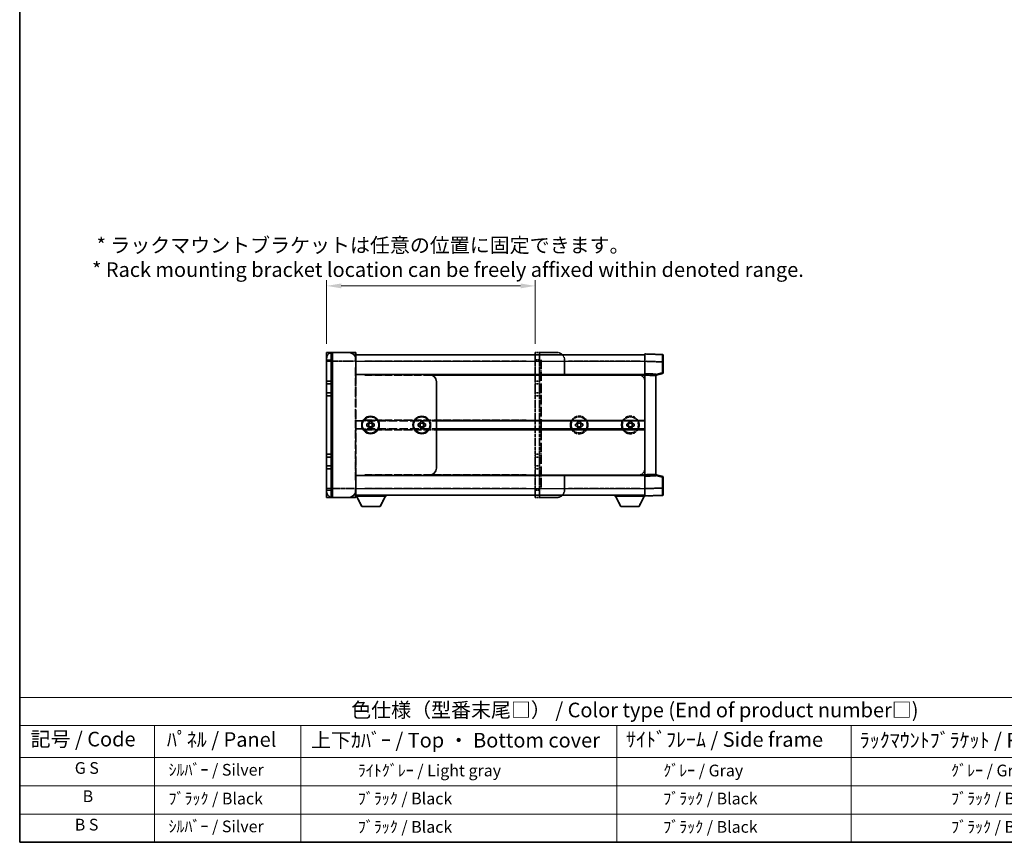
# Model space of a CAD drawing. Units: millimetres. Extents: x 16 to 13380, y 8 to 1694.
# Drawn here: x 16 to 941, y 8 to 781 of the extents above; entities that cross this region are included whole.
import ezdxf

# ---------------------------------------------------------------- set-up
doc = ezdxf.new("R2010")
doc.units = ezdxf.units.MM
doc.linetypes.add('LONG_DASH_DOTTED', pattern=[0.61, 0.48, -0.06, 0.01, -0.06])
for name, color, linetype, lineweight in [('Border (ISO)', 7, 'Continuous', 35), ('Dimension (ISO)', 7, 'Continuous', 18), ('Overlay (ISO)', 7, 'LONG_DASH_DOTTED', 35), ('Symbol (ISO)', 7, 'Continuous', 18), ('Visible (ISO)', 7, 'Continuous', 35), ('Visible Narrow (ISO)', 7, 'Continuous', 25)]:
    doc.layers.add(name, color=color, linetype=linetype, lineweight=lineweight)
doc.styles.add('Note Text (TK)', font='MS PGothic.ttf')
doc.styles.add('Note Text (TK2)', font='MS PGothic.ttf')
doc.dimstyles.new('Default - Method 1b (TK)', dxfattribs={"dimscale": 5.5, "dimtxt": 2.5, "dimasz": 2.5, "dimexe": 1, "dimexo": 1.5, "dimgap": 1, "dimtad": 1, "dimtoh": 1, "dimrnd": 1e-08, "dimdsep": 46, "dimtxsty": 'Note Text (TK)', "dimcen": 0.09, "dimdle": 5, "dimclrd": 100, "dimclre": 100, "dimclrt": 7, "dimadec": 1, "dimazin": 1, "dimtfac": 1, "dimtmove": 0, "dimatfit": 3, "dimfxl": 1, "dimtolj": 1, "dimlwd": -1, "dimlwe": -1, "dimarcsym": 0})

# ---------------------------------------------------------------- blocks, each defined once
blk = doc.blocks.new('図面枠 tk図枠')
at = {"layer": 'Border (ISO)'}
for p, q in [((14.5, 289), (14.5, 8)), ((14.5, 8), (405.5, 8))]:
    blk.add_line(p, q, dxfattribs=at)
blk = doc.blocks.new('テーブル1')
at = {"layer": 'Symbol (ISO)'}
for p, q in [((14.5, 32.76), (224.5, 32.76)), ((14.5, 32.76), (14.5, 27.94)), ((14.5, 27.94), (224.5, 27.94)), ((14.5, 27.94), (14.5, 22.5)), ((37.5, 27.94), (37.5, 22.5)), ((62.5, 27.94), (62.5, 22.5)), ((116.5, 27.94), (116.5, 22.5)), ((156.5, 27.94), (156.5, 22.5)), ((14.5, 22.5), (224.5, 22.5)), ((14.5, 22.5), (14.5, 8)), ((37.5, 22.5), (37.5, 8)), ((62.5, 22.5), (62.5, 8)), ((116.5, 22.5), (116.5, 8)), ((156.5, 22.5), (156.5, 8)), ((14.5, 17.67), (224.5, 17.67)), ((14.5, 12.83), (224.5, 12.83)), ((14.5, 8), (224.5, 8))]:
    blk.add_line(p, q, dxfattribs=at)
at = {"layer": 'Symbol (ISO)', "color": 7, "attachment_point": 7}
for s, insert, char_height, style in [('色仕様（型番末尾□） / Color type (End of product number□)', (71.12, 28.57), 2.5, 'Note Text (TK)'), ('記号 / Code', (16.36, 23.6), 2.5, 'Note Text (TK)'), ('ﾊﾟﾈﾙ / Panel', (39.64, 23.53), 2.5, 'Note Text (TK)'), ('上下ｶﾊﾞｰ / Top ・ Bottom cover', (64.27, 23.41), 2.5, 'Note Text (TK)'), ('ｻｲﾄﾞﾌﾚｰﾑ / Side frame', (118.07, 23.53), 2.5, 'Note Text (TK)'), ('ﾗｯｸﾏｳﾝﾄﾌﾞﾗｹｯﾄ / Rack mounting bracket', (157.99, 23.41), 2.5, 'Note Text (TK)'), ('G S', (23.9, 19.07), 2, 'Note Text (TK2)'), ('  ｼﾙﾊﾞｰ / Silver', (38.7, 18.76), 2, 'Note Text (TK2)'), ('              ﾗｲﾄｸﾞﾚｰ / Light gray', (63.7, 18.64), 2, 'Note Text (TK2)'), ('           ｸﾞﾚｰ / Gray', (117.7, 18.64), 2, 'Note Text (TK2)'), ('                          ｸﾞﾚｰ / Gray', (157.7, 18.64), 2, 'Note Text (TK2)'), ('B', (25.26, 14.25), 2, 'Note Text (TK2)'), ('  ﾌﾞﾗｯｸ / Black', (38.7, 13.85), 2, 'Note Text (TK2)'), ('              ﾌﾞﾗｯｸ / Black', (63.7, 13.85), 2, 'Note Text (TK2)'), ('           ﾌﾞﾗｯｸ / Black', (117.7, 13.85), 2, 'Note Text (TK2)'), ('                          ﾌﾞﾗｯｸ / Black', (157.7, 13.85), 2, 'Note Text (TK2)'), ('B S', (23.91, 9.39), 2, 'Note Text (TK2)'), ('  ｼﾙﾊﾞｰ / Silver', (38.7, 9.09), 2, 'Note Text (TK2)'), ('              ﾌﾞﾗｯｸ / Black', (63.7, 9.01), 2, 'Note Text (TK2)'), ('           ﾌﾞﾗｯｸ / Black', (117.7, 9.01), 2, 'Note Text (TK2)'), ('                          ﾌﾞﾗｯｸ / Black', (157.7, 9.01), 2, 'Note Text (TK2)')]:
    blk.add_mtext(s, dxfattribs=dict(at, insert=insert, char_height=char_height, style=style))
blk = doc.blocks.new('*D29')
at = {"layer": 'Defpoints', "color": 0}
for p in [(499.96, 530.77), (304.03, 468.21), (499.96, 468.21)]:
    blk.add_point(p, dxfattribs=at)
at = {"layer": 'Dimension (ISO)', "color": 100}
for p, q in [((304.03, 476.46), (304.03, 536.27)), ((317.78, 530.77), (486.21, 530.77)), ((499.96, 476.46), (499.96, 536.27))]:
    blk.add_line(p, q, dxfattribs=at)
for points in [[(317.78, 533.06), (317.78, 528.48), (304.03, 530.77)], [(486.21, 533.06), (486.21, 528.48), (499.96, 530.77)]]:
    blk.add_solid(points, dxfattribs=at)
at = {"layer": 'Dimension (ISO)', "color": 7, "insert": (83.67, 557.54), "char_height": 13.75, "attachment_point": 4, "style": 'Note Text (TK)'}
blk.add_mtext('\\A1; \\fＭＳ Ｐゴシック|b0|i0;\\H13.7500;* ラックマウントブラケットは任意の位置に固定できます。\\P\\fＭＳ Ｐゴシック|b0|i0;\\H13.7500;* Rack mounting bracket location can be freely affixed within denoted range.\\P', dxfattribs=at)

msp = doc.modelspace()

# ---------------------------------------------------------------- linework, layer by layer
at = {"layer": 'Overlay (ISO)', "ltscale": 0.506805}
for p, q in [((304.0254, 459.9596), (304.0254, 462.7096)), ((304.0254, 337.5846), (304.0254, 340.3346))]:
    msp.add_line(p, q, dxfattribs=at)
at = {"layer": 'Overlay (ISO)', "ltscale": 2.541206}
for p, q in [((331.1817, 468.2096), (309.5254, 468.2096)), ((309.5254, 332.0846), (331.1817, 332.0846))]:
    msp.add_line(p, q, dxfattribs=at)
at = {"layer": 'Overlay (ISO)', "ltscale": 1.368543}
for p, q in [((309.5254, 468.1842), (309.5254, 460.6069)), ((331.1817, 460.6069), (331.1817, 468.1842)), ((309.5254, 339.6873), (309.5254, 332.11)), ((331.1817, 332.11), (331.1817, 339.6873))]:
    msp.add_line(p, q, dxfattribs=at)
at = {"layer": 'Overlay (ISO)', "ltscale": 1.457251}
for p, q in [((331.5254, 467.8659), (331.5254, 459.9596)), ((331.5254, 340.3346), (331.5254, 332.4284))]:
    msp.add_line(p, q, dxfattribs=at)
at = {"layer": 'Overlay (ISO)', "ltscale": 16.734972}
for p, q in [((331.5254, 466.1471), (499.9629, 466.1471)), ((331.5254, 447.5846), (499.9629, 447.5846)), ((331.5254, 403.9284), (499.9629, 403.9284)), ((331.5254, 396.3659), (499.9629, 396.3659)), ((331.5254, 352.7096), (499.9629, 352.7096)), ((331.5254, 334.1471), (499.9629, 334.1471))]:
    msp.add_line(p, q, dxfattribs=at)
at = {"layer": 'Overlay (ISO)', "ltscale": 0.483958}
for p, q in [((499.9629, 468.2096), (504.0879, 468.2096)), ((499.9629, 441.3971), (504.0879, 441.3971)), ((499.9629, 438.6471), (504.0879, 438.6471)), ((499.9629, 430.3971), (504.0879, 430.3971)), ((499.9629, 427.6471), (504.0879, 427.6471)), ((499.9629, 372.6471), (504.0879, 372.6471)), ((499.9629, 369.8971), (504.0879, 369.8971)), ((499.9629, 361.6471), (504.0879, 361.6471)), ((499.9629, 358.8971), (504.0879, 358.8971)), ((499.9629, 332.0846), (504.0879, 332.0846))]:
    msp.add_line(p, q, dxfattribs=at)
at = {"layer": 'Overlay (ISO)', "ltscale": 1.267162}
for p, q in [((499.9629, 468.2096), (499.9629, 461.3346)), ((504.0879, 468.2096), (504.0879, 461.3346)), ((499.9629, 338.9596), (499.9629, 332.0846)), ((504.0879, 338.9596), (504.0879, 332.0846))]:
    msp.add_line(p, q, dxfattribs=at)
at = {"layer": 'Overlay (ISO)', "ltscale": 0.253352}
for p, q in [((505.4629, 468.2096), (504.0879, 468.2096)), ((505.4629, 332.0846), (504.0879, 332.0846))]:
    msp.add_line(p, q, dxfattribs=at)
at = {"layer": 'Overlay (ISO)', "ltscale": 1.774781}
for p, q in [((520.5879, 468.2096), (505.4629, 468.2096)), ((520.5879, 332.0846), (505.4629, 332.0846))]:
    msp.add_line(p, q, dxfattribs=at)
at = {"layer": 'Overlay (ISO)', "ltscale": 9.104922}
for p, q in [((525.4976, 466.1471), (603.0879, 466.1471)), ((525.4976, 334.1471), (603.0879, 334.1471))]:
    msp.add_line(p, q, dxfattribs=at)
at = {"layer": 'Overlay (ISO)', "ltscale": 1.266459}
for p, q in [((603.0879, 459.9638), (603.0879, 466.8346)), ((603.0879, 333.4596), (603.0879, 340.3304))]:
    msp.add_line(p, q, dxfattribs=at)
at = {"layer": 'Overlay (ISO)', "ltscale": 1.941312}
for p, q in [((619.6119, 466.2576), (603.0879, 466.8346)), ((603.0879, 333.4596), (619.6119, 334.0366))]:
    msp.add_line(p, q, dxfattribs=at)
at = {"layer": 'Overlay (ISO)', "ltscale": 1.139803}
for p, q in [((620.2754, 465.5705), (620.2754, 459.3868)), ((620.2754, 340.9074), (620.2754, 334.7237))]:
    msp.add_line(p, q, dxfattribs=at)
at = {"layer": 'Overlay (ISO)', "ltscale": 17.827869}
for p, q in [((304.0254, 459.9596), (304.0254, 340.3346)), ((331.5254, 340.3346), (331.5254, 459.9596))]:
    msp.add_line(p, q, dxfattribs=at)
at = {"layer": 'Overlay (ISO)', "ltscale": 0.912328}
for p, q in [((309.0939, 459.9596), (304.0424, 459.9596)), ((309.0939, 340.3346), (304.0424, 340.3346))]:
    msp.add_line(p, q, dxfattribs=at)
at = {"layer": 'Overlay (ISO)', "ltscale": 16.045082}
for p, q in [((309.5254, 346.3159), (309.5254, 453.9784)), ((331.1817, 453.9784), (331.1817, 346.3159))]:
    msp.add_line(p, q, dxfattribs=at)
at = {"layer": 'Overlay (ISO)', "ltscale": 2.287076}
for p, q in [((310.6082, 459.9596), (330.0988, 459.9596)), ((330.0988, 340.3346), (310.6082, 340.3346))]:
    msp.add_line(p, q, dxfattribs=at)
at = {"layer": 'Overlay (ISO)', "ltscale": 0.056927}
for p, q in [((331.2086, 459.9596), (331.5243, 459.9596)), ((331.2086, 340.3346), (331.5243, 340.3346))]:
    msp.add_line(p, q, dxfattribs=at)
at = {"layer": 'Overlay (ISO)', "ltscale": 15.061476}
for p, q in [((339.9473, 459.9596), (491.541, 459.9596)), ((339.9473, 446.8971), (491.541, 446.8971)), ((339.9473, 404.6159), (491.541, 404.6159)), ((339.9473, 395.6784), (491.541, 395.6784)), ((339.9473, 353.3971), (491.541, 353.3971)), ((339.9473, 340.3346), (491.541, 340.3346))]:
    msp.add_line(p, q, dxfattribs=at)
at = {"layer": 'Overlay (ISO)', "ltscale": 2.339515}
for p, q in [((499.9629, 441.3971), (499.9629, 461.3346)), ((504.0879, 441.3971), (504.0879, 461.3346)), ((499.9629, 338.9596), (499.9629, 358.8971)), ((504.0879, 338.9596), (504.0879, 358.8971))]:
    msp.add_line(p, q, dxfattribs=at)
at = {"layer": 'Overlay (ISO)', "ltscale": 0.435553}
for p, q in [((500.1692, 461.3346), (503.8817, 461.3346)), ((500.1692, 338.9596), (503.8817, 338.9596))]:
    msp.add_line(p, q, dxfattribs=at)
at = {"layer": 'Overlay (ISO)', "ltscale": 18.258196}
msp.add_line((505.4629, 461.4034), (505.4629, 338.8909), dxfattribs=at)
at = {"layer": 'Overlay (ISO)', "ltscale": 1.613428}
for p, q in [((527.4629, 447.5846), (527.4629, 461.3346)), ((527.4629, 338.9596), (527.4629, 352.7096))]:
    msp.add_line(p, q, dxfattribs=at)
at = {"layer": 'Overlay (ISO)', "ltscale": 7.986863}
for p, q in [((531.2442, 459.9596), (599.3067, 459.9596)), ((531.2442, 340.3346), (599.3067, 340.3346))]:
    msp.add_line(p, q, dxfattribs=at)
at = {"layer": 'Overlay (ISO)', "ltscale": 1.37189}
for p, q in [((603.0879, 448.2721), (603.0879, 459.9638)), ((603.0879, 340.3304), (603.0879, 352.0221))]:
    msp.add_line(p, q, dxfattribs=at)
at = {"layer": 'Overlay (ISO)', "ltscale": 1.747171}
for p, q in [((603.9141, 459.9349), (618.7857, 459.4156)), ((618.7857, 340.8786), (603.9141, 340.3593))]:
    msp.add_line(p, q, dxfattribs=at)
at = {"layer": 'Overlay (ISO)', "ltscale": 1.076593}
for p, q in [((619.6119, 458.877), (619.6119, 449.7018)), ((619.6119, 350.5924), (619.6119, 341.4172))]:
    msp.add_line(p, q, dxfattribs=at)
at = {"layer": 'Overlay (ISO)', "ltscale": 0.111419}
for p, q in [((619.6645, 459.3868), (620.2734, 459.3868)), ((620.2734, 449.192), (619.6645, 449.192)), ((619.6645, 351.1022), (620.2734, 351.1022)), ((619.6645, 340.9074), (620.2734, 340.9074))]:
    msp.add_line(p, q, dxfattribs=at)
at = {"layer": 'Overlay (ISO)', "ltscale": 1.196225}
for p, q in [((620.2754, 449.192), (620.2754, 459.3868)), ((620.2754, 340.9074), (620.2754, 351.1022))]:
    msp.add_line(p, q, dxfattribs=at)
at = {"layer": 'Overlay (ISO)', "ltscale": 8.067539}
for p, q in [((527.4629, 447.5846), (596.2129, 447.5846)), ((527.4629, 352.7096), (596.2129, 352.7096))]:
    msp.add_line(p, q, dxfattribs=at)
at = {"layer": 'Overlay (ISO)', "ltscale": 0.806664}
for p, q in [((596.2129, 447.5846), (603.0879, 447.5846)), ((596.2129, 352.7096), (603.0879, 352.7096))]:
    msp.add_line(p, q, dxfattribs=at)
at = {"layer": 'Overlay (ISO)', "ltscale": 0.409493}
for p, q in [((599.4036, 446.8971), (602.894, 446.8971)), ((599.4036, 353.3971), (602.894, 353.3971))]:
    msp.add_line(p, q, dxfattribs=at)
at = {"layer": 'Overlay (ISO)', "ltscale": 0.253212}
for p, q in [((603.0879, 446.8979), (603.0879, 448.2721)), ((613.4004, 447.912), (613.4004, 446.5378)), ((603.0879, 352.0221), (603.0879, 353.3963)), ((613.4004, 353.7564), (613.4004, 352.3822))]:
    msp.add_line(p, q, dxfattribs=at)
at = {"layer": 'Overlay (ISO)', "ltscale": 1.211521}
for p, q in [((613.4004, 447.912), (603.0879, 448.2721)), ((603.0879, 352.0221), (613.4004, 352.3822))]:
    msp.add_line(p, q, dxfattribs=at)
at = {"layer": 'Overlay (ISO)', "ltscale": 0.726086}
for p, q in [((603.0879, 440.7096), (603.0879, 446.8979)), ((603.0879, 353.3963), (603.0879, 359.5846))]:
    msp.add_line(p, q, dxfattribs=at)
at = {"layer": 'Overlay (ISO)', "ltscale": 1.090359}
for p, q in [((603.6035, 446.8799), (612.8848, 446.5558)), ((612.8848, 353.7384), (603.6035, 353.4143))]:
    msp.add_line(p, q, dxfattribs=at)
at = {"layer": 'Overlay (ISO)', "ltscale": 0.770548}
for p, q in [((613.4004, 446.8971), (619.7585, 448.526)), ((619.7585, 351.7682), (613.4004, 353.3971))]:
    msp.add_line(p, q, dxfattribs=at)
at = {"layer": 'Overlay (ISO)', "ltscale": 13.827337}
msp.add_line((613.4004, 353.7564), (613.4004, 446.5378), dxfattribs=at)
at = {"layer": 'Overlay (ISO)', "ltscale": 0.677488}
for p, q in [((619.3013, 449.1125), (613.711, 447.6802)), ((613.711, 352.614), (619.3013, 351.1817))]:
    msp.add_line(p, q, dxfattribs=at)
at = {"layer": 'Overlay (ISO)', "ltscale": 0.456275}
for p, q in [((499.9629, 438.6471), (499.9629, 441.3971)), ((504.0879, 438.6471), (504.0879, 441.3971)), ((499.9629, 427.6471), (499.9629, 430.3971)), ((504.0879, 427.6471), (504.0879, 430.3971)), ((499.9629, 369.8971), (499.9629, 372.6471)), ((504.0879, 369.8971), (504.0879, 372.6471)), ((499.9629, 358.8971), (499.9629, 361.6471)), ((504.0879, 358.8971), (504.0879, 361.6471))]:
    msp.add_line(p, q, dxfattribs=at)
at = {"layer": 'Overlay (ISO)', "ltscale": 1.520614}
for p, q in [((499.9629, 430.3971), (499.9629, 438.6471)), ((504.0879, 430.3971), (504.0879, 438.6471)), ((499.9629, 361.6471), (499.9629, 369.8971)), ((504.0879, 361.6471), (504.0879, 369.8971))]:
    msp.add_line(p, q, dxfattribs=at)
at = {"layer": 'Overlay (ISO)', "ltscale": 9.519714}
msp.add_line((603.0879, 359.5846), (603.0879, 440.7096), dxfattribs=at)
at = {"layer": 'Overlay (ISO)', "ltscale": 6.454011}
for p, q in [((499.9629, 372.6471), (499.9629, 427.6471)), ((504.0879, 372.6471), (504.0879, 427.6471))]:
    msp.add_line(p, q, dxfattribs=at)
at = {"layer": 'Overlay (ISO)', "ltscale": 0.268821}
for p, q in [((537.7754, 399.0013), (537.7754, 401.2929)), ((539.5899, 401.2929), (539.5899, 399.0013)), ((540.0671, 403.5846), (542.3587, 403.5846)), ((540.0671, 401.7701), (542.3587, 401.7701)), ((540.0671, 398.5241), (542.3587, 398.5241)), ((542.8359, 399.0013), (542.8359, 401.2929)), ((544.6504, 401.2929), (544.6504, 399.0013)), ((585.9004, 399.0013), (585.9004, 401.2929)), ((587.7149, 401.2929), (587.7149, 399.0013)), ((588.1921, 403.5846), (590.4837, 403.5846)), ((588.1921, 401.7701), (590.4837, 401.7701)), ((588.1921, 398.5241), (590.4837, 398.5241)), ((590.9609, 399.0013), (590.9609, 401.2929)), ((592.7754, 401.2929), (592.7754, 399.0013)), ((542.3587, 396.7096), (540.0671, 396.7096)), ((590.4837, 396.7096), (588.1921, 396.7096))]:
    msp.add_line(p, q, dxfattribs=at)
at = {"layer": 'Overlay (ISO)', "ltscale": 0.109923}
for p, q in [((537.7754, 401.2929), (538.713, 401.2929)), ((538.713, 399.0013), (537.7754, 399.0013)), ((540.0671, 402.647), (540.0671, 403.5846)), ((542.3587, 403.5846), (542.3587, 402.647)), ((543.7128, 401.2929), (544.6504, 401.2929)), ((544.6504, 399.0013), (543.7128, 399.0013)), ((585.9004, 401.2929), (586.838, 401.2929)), ((586.838, 399.0013), (585.9004, 399.0013)), ((588.1921, 402.647), (588.1921, 403.5846)), ((590.4837, 403.5846), (590.4837, 402.647)), ((591.8378, 401.2929), (592.7754, 401.2929)), ((592.7754, 399.0013), (591.8378, 399.0013)), ((540.0671, 396.7096), (540.0671, 397.6472)), ((542.3587, 397.6472), (542.3587, 396.7096)), ((588.1921, 396.7096), (588.1921, 397.6472)), ((590.4837, 397.6472), (590.4837, 396.7096))]:
    msp.add_line(p, q, dxfattribs=at)
at = {"layer": 'Overlay (ISO)', "ltscale": 3.323767}
for p, q in [((331.5254, 333.1846), (359.8504, 333.1846)), ((574.7629, 333.1846), (603.0879, 333.1846))]:
    msp.add_line(p, q, dxfattribs=at)
at = {"layer": 'Overlay (ISO)', "ltscale": 1.376751}
for p, q in [((337.0942, 323.6971), (332.2129, 333.1846)), ((354.2817, 323.6971), (359.1629, 333.1846)), ((580.3317, 323.6971), (575.4504, 333.1846)), ((597.5192, 323.6971), (602.4004, 333.1846))]:
    msp.add_line(p, q, dxfattribs=at)
at = {"layer": 'Overlay (ISO)', "ltscale": 0.112847}
for p, q in [((359.8504, 334.1471), (359.8504, 333.1846)), ((574.7629, 334.1471), (574.7629, 333.1846))]:
    msp.add_line(p, q, dxfattribs=at)
at = {"layer": 'Overlay (ISO)', "ltscale": 0.032171}
msp.add_line((603.0879, 333.4596), (603.0879, 333.1846), dxfattribs=at)
at = {"layer": 'Overlay (ISO)', "ltscale": 2.01681}
for p, q in [((337.0942, 323.6971), (354.2817, 323.6971)), ((580.3317, 323.6971), (597.5192, 323.6971))]:
    msp.add_line(p, q, dxfattribs=at)
at = {"layer": 'Overlay (ISO)', "ltscale": 6.082757}
for centre in [(541.2129, 400.1471), (589.3379, 400.1471)]:
    msp.add_circle(centre, 8.25, dxfattribs=at)
at = {"layer": 'Overlay (ISO)', "ltscale": 5.575852}
for centre in [(541.2129, 400.1471), (589.3379, 400.1471)]:
    msp.add_circle(centre, 7.5625, dxfattribs=at)
at = {"layer": 'Overlay (ISO)', "ltscale": 1.013709}
for centre, start, end in [((309.5254, 462.7096), 90, 180), ((309.5254, 337.5846), 180, 270)]:
    msp.add_arc(centre, 5.5, start, end, dxfattribs=at)
at = {"layer": 'Overlay (ISO)', "ltscale": 0.063263}
for centre, start, end in [((331.1817, 467.8659), 0, 90), ((331.1817, 332.4284), 270, 0)]:
    msp.add_arc(centre, 0.3438, start, end, dxfattribs=at)
at = {"layer": 'Overlay (ISO)', "ltscale": 1.267162}
for centre, start, end in [((520.5879, 461.3346), 0, 90), ((596.2129, 440.7096), 0, 90), ((596.2129, 359.5846), 270, 0), ((520.5879, 338.9596), 270, 0)]:
    msp.add_arc(centre, 6.875, start, end, dxfattribs=at)
at = {"layer": 'Overlay (ISO)', "ltscale": 0.12381}
for centre, start, end in [((619.5879, 465.5705), 0, 88), ((619.5879, 334.7237), 272, 0)]:
    msp.add_arc(centre, 0.6875, start, end, dxfattribs=at)
at = {"layer": 'Overlay (ISO)', "ltscale": 0.106392}
for centre, start, end in [((619.5879, 449.192), 284.37, 0), ((619.5879, 351.1022), 0, 75.63)]:
    msp.add_arc(centre, 0.6875, start, end, dxfattribs=at)
at = {"layer": 'Overlay (ISO)', "ltscale": 0.229423}
for centre, start, end in [((541.2129, 400.1471), 114.6243184, 155.3756816), ((541.2129, 400.1471), 204.6243184, 245.3756816), ((541.2129, 400.1471), 24.6243184, 65.3756816), ((541.2129, 400.1471), 294.6243184, 335.3756816), ((589.3379, 400.1471), 114.6243184, 155.3756816), ((589.3379, 400.1471), 204.6243184, 245.3756816), ((589.3379, 400.1471), 24.6243184, 65.3756816), ((589.3379, 400.1471), 294.6243184, 335.3756816)]:
    msp.add_arc(centre, 2.75, start, end, dxfattribs=at)
at = {"layer": 'Overlay (ISO)', "ltscale": 1.139721}
for centre, major_axis, start_param, end_param in [((619.5879, 459.3792), (-0.024, -6.8784), 1.65038371, 3.06300424), ((619.5879, 340.915), (0.024, -6.8784), 0.07858843, 1.49120895)]:
    msp.add_ellipse(centre, major_axis=major_axis, ratio=0.00348438, start_param=start_param, end_param=end_param, dxfattribs=at)
at = {"layer": 'Overlay (ISO)', "ltscale": 0.113325}
for centre, major_axis, start_param, end_param in [((619.5879, 449.192), (0.1706, -0.666), 0.07810674, 1.48402803), ((619.5879, 351.1022), (0.1706, 0.666), 4.79915728, 6.20507857)]:
    msp.add_ellipse(centre, major_axis=major_axis, ratio=0.03380887, start_param=start_param, end_param=end_param, dxfattribs=at)
at = {"layer": 'Overlay (ISO)', "ltscale": 0.245865}
for points, weights in [([(540.0671, 401.2929), (539.565, 401.2929), (538.713, 401.2929)], [1.40832611208, 1.24814634941, 1]), ([(538.713, 399.0013), (539.565, 399.0013), (540.0671, 399.0013)], [1, 1.24814634941, 1.40832611207]), ([(540.0671, 402.647), (540.0671, 401.795), (540.0671, 401.2929)], [1, 1.24814634941, 1.40832611207]), ([(540.0671, 399.0013), (540.0671, 398.4992), (540.0671, 397.6472)], [1.40832611208, 1.24814634941, 1]), ([(542.3587, 401.2929), (542.3587, 401.795), (542.3587, 402.647)], [1.40832611208, 1.24814634941, 1]), ([(543.7128, 401.2929), (542.8608, 401.2929), (542.3587, 401.2929)], [1, 1.24814634941, 1.40832611207]), ([(542.3587, 397.6472), (542.3587, 398.4992), (542.3587, 399.0013)], [1, 1.24814634941, 1.40832611207]), ([(542.3587, 399.0013), (542.8608, 399.0013), (543.7128, 399.0013)], [1.40832611208, 1.24814634941, 1]), ([(588.1921, 401.2929), (587.69, 401.2929), (586.838, 401.2929)], [1.40832611208, 1.24814634941, 1]), ([(586.838, 399.0013), (587.69, 399.0013), (588.1921, 399.0013)], [1, 1.24814634941, 1.40832611207]), ([(588.1921, 402.647), (588.1921, 401.795), (588.1921, 401.2929)], [1, 1.24814634941, 1.40832611207]), ([(588.1921, 399.0013), (588.1921, 398.4992), (588.1921, 397.6472)], [1.40832611208, 1.24814634941, 1]), ([(590.4837, 401.2929), (590.4837, 401.795), (590.4837, 402.647)], [1.40832611208, 1.24814634941, 1]), ([(591.8378, 401.2929), (590.9858, 401.2929), (590.4837, 401.2929)], [1, 1.24814634941, 1.40832611207]), ([(590.4837, 397.6472), (590.4837, 398.4992), (590.4837, 399.0013)], [1, 1.24814634941, 1.40832611207]), ([(590.4837, 399.0013), (590.9858, 399.0013), (591.8378, 399.0013)], [1.40832611208, 1.24814634941, 1])]:
    msp.add_rational_spline(points, weights, degree=2, dxfattribs=at)
at = {"layer": 'Visible (ISO)'}
for p, q in [((304.0254, 468.2096), (308.1504, 468.2096)), ((304.0254, 468.2096), (304.0254, 461.3346)), ((309.5254, 468.2096), (308.1504, 468.2096)), ((308.1504, 468.2096), (308.1504, 461.3346)), ((324.6504, 468.2096), (309.5254, 468.2096)), ((331.1817, 468.2096), (324.6504, 468.2096)), ((331.5254, 467.8659), (331.5254, 461.3346)), ((331.5254, 466.1471), (603.0879, 466.1471)), ((603.0879, 459.9638), (603.0879, 466.8346)), ((619.6119, 466.2576), (603.0879, 466.8346)), ((620.2754, 465.5705), (620.2754, 459.3868)), ((304.0254, 441.3971), (304.0254, 461.3346)), ((308.1504, 441.3971), (308.1504, 461.3346)), ((331.5254, 447.5846), (331.5254, 461.3346)), ((603.0879, 448.2721), (603.0879, 459.9638)), ((620.2754, 449.192), (620.2754, 459.3868)), ((331.5254, 447.5846), (400.2754, 447.5846)), ((400.2754, 447.5846), (603.0879, 447.5846)), ((603.0879, 446.8979), (603.0879, 448.2721)), ((613.4004, 447.912), (603.0879, 448.2721)), ((603.0879, 353.3963), (603.0879, 446.8979)), ((613.4004, 446.8971), (619.7585, 448.526)), ((613.4004, 447.912), (613.4004, 446.5378)), ((613.4004, 353.7564), (613.4004, 446.5378)), ((304.0254, 438.6471), (304.0254, 441.3971)), ((304.0254, 441.3971), (308.1504, 441.3971)), ((304.0254, 430.3971), (304.0254, 438.6471)), ((304.0254, 438.6471), (308.1504, 438.6471)), ((308.1504, 438.6471), (308.1504, 441.3971)), ((308.1504, 430.3971), (308.1504, 438.6471)), ((407.1504, 359.5846), (407.1504, 440.7096)), ((304.0254, 427.6471), (304.0254, 430.3971)), ((304.0254, 430.3971), (308.1504, 430.3971)), ((304.0254, 372.6471), (304.0254, 427.6471)), ((304.0254, 427.6471), (308.1504, 427.6471)), ((308.1504, 427.6471), (308.1504, 430.3971)), ((308.1504, 372.6471), (308.1504, 427.6471)), ((341.8379, 399.0013), (341.8379, 401.2929)), ((341.8379, 401.2929), (342.7755, 401.2929)), ((342.7755, 399.0013), (341.8379, 399.0013)), ((343.6524, 401.2929), (343.6524, 399.0013)), ((344.1296, 402.647), (344.1296, 403.5846)), ((344.1296, 403.5846), (346.4212, 403.5846)), ((344.1296, 401.7701), (346.4212, 401.7701)), ((344.1296, 398.5241), (346.4212, 398.5241)), ((346.4212, 403.5846), (346.4212, 402.647)), ((346.8984, 399.0013), (346.8984, 401.2929)), ((347.7753, 401.2929), (348.7129, 401.2929)), ((348.7129, 399.0013), (347.7753, 399.0013)), ((348.7129, 401.2929), (348.7129, 399.0013)), ((389.9629, 399.0013), (389.9629, 401.2929)), ((389.9629, 401.2929), (390.9005, 401.2929)), ((390.9005, 399.0013), (389.9629, 399.0013)), ((391.7774, 401.2929), (391.7774, 399.0013)), ((392.2546, 402.647), (392.2546, 403.5846)), ((392.2546, 403.5846), (394.5462, 403.5846)), ((392.2546, 401.7701), (394.5462, 401.7701)), ((392.2546, 398.5241), (394.5462, 398.5241)), ((394.5462, 403.5846), (394.5462, 402.647)), ((395.0234, 399.0013), (395.0234, 401.2929)), ((395.9003, 401.2929), (396.8379, 401.2929)), ((396.8379, 399.0013), (395.9003, 399.0013)), ((396.8379, 401.2929), (396.8379, 399.0013)), ((407.1504, 403.9284), (603.0879, 403.9284)), ((344.1296, 396.7096), (344.1296, 397.6472)), ((346.4212, 396.7096), (344.1296, 396.7096)), ((346.4212, 397.6472), (346.4212, 396.7096)), ((392.2546, 396.7096), (392.2546, 397.6472)), ((394.5462, 396.7096), (392.2546, 396.7096)), ((394.5462, 397.6472), (394.5462, 396.7096)), ((407.1504, 396.3659), (603.0879, 396.3659)), ((304.0254, 369.8971), (304.0254, 372.6471)), ((304.0254, 372.6471), (308.1504, 372.6471)), ((308.1504, 369.8971), (308.1504, 372.6471)), ((304.0254, 361.6471), (304.0254, 369.8971)), ((304.0254, 369.8971), (308.1504, 369.8971)), ((304.0254, 358.8971), (304.0254, 361.6471)), ((304.0254, 361.6471), (308.1504, 361.6471)), ((308.1504, 361.6471), (308.1504, 369.8971)), ((308.1504, 358.8971), (308.1504, 361.6471)), ((304.0254, 338.9596), (304.0254, 358.8971)), ((304.0254, 358.8971), (308.1504, 358.8971)), ((308.1504, 338.9596), (308.1504, 358.8971)), ((331.5254, 338.9596), (331.5254, 352.7096)), ((331.5254, 352.7096), (400.2754, 352.7096)), ((400.2754, 352.7096), (603.0879, 352.7096)), ((603.0879, 352.0221), (603.0879, 353.3963)), ((603.0879, 352.0221), (613.4004, 352.3822)), ((603.0879, 340.3304), (603.0879, 352.0221)), ((613.4004, 353.7564), (613.4004, 352.3822)), ((619.7585, 351.7682), (613.4004, 353.3971)), ((620.2754, 340.9074), (620.2754, 351.1022)), ((304.0254, 338.9596), (304.0254, 332.0846)), ((308.1504, 338.9596), (308.1504, 332.0846)), ((331.5254, 338.9596), (331.5254, 332.4284)), ((331.5254, 334.1471), (603.0879, 334.1471)), ((331.5254, 333.1846), (359.8504, 333.1846)), ((337.0942, 323.6971), (332.2129, 333.1846)), ((354.2817, 323.6971), (359.1629, 333.1846)), ((359.8504, 334.1471), (359.8504, 333.1846)), ((574.7629, 334.1471), (574.7629, 333.1846)), ((574.7629, 333.1846), (603.0879, 333.1846)), ((580.3317, 323.6971), (575.4504, 333.1846)), ((597.5192, 323.6971), (602.4004, 333.1846)), ((603.0879, 333.4596), (603.0879, 340.3304)), ((603.0879, 333.4596), (619.6119, 334.0366)), ((603.0879, 333.4596), (603.0879, 333.1846)), ((620.2754, 340.9074), (620.2754, 334.7237)), ((304.0254, 332.0846), (308.1504, 332.0846)), ((309.5254, 332.0846), (308.1504, 332.0846)), ((324.6504, 332.0846), (309.5254, 332.0846)), ((324.6504, 332.0846), (331.1817, 332.0846)), ((337.0942, 323.6971), (354.2817, 323.6971)), ((580.3317, 323.6971), (597.5192, 323.6971))]:
    msp.add_line(p, q, dxfattribs=at)
for centre in [(345.2754, 400.1471), (393.4004, 400.1471)]:
    msp.add_circle(centre, 8.25, dxfattribs=at)
for centre, radius, start, end in [((324.6504, 461.3346), 6.875, 0, 90), ((331.1817, 467.8659), 0.3438, 0, 90), ((619.5879, 465.5705), 0.6875, 0, 88), ((400.2754, 440.7096), 6.875, 0, 90), ((619.5879, 449.192), 0.6875, 284.37, 0), ((345.2754, 400.1471), 2.75, 114.6243184, 155.3756816), ((345.2754, 400.1471), 2.75, 204.6243184, 245.3756816), ((345.2754, 400.1471), 2.75, 24.6243184, 65.3756816), ((345.2754, 400.1471), 2.75, 294.6243184, 335.3756816), ((393.4004, 400.1471), 2.75, 114.6243184, 155.3756816), ((393.4004, 400.1471), 2.75, 204.6243184, 245.3756816), ((393.4004, 400.1471), 2.75, 24.6243184, 65.3756816), ((393.4004, 400.1471), 2.75, 294.6243184, 335.3756816), ((400.2754, 359.5846), 6.875, 270, 0), ((619.5879, 351.1022), 0.6875, 0, 75.63), ((324.6504, 338.9596), 6.875, 270, 0), ((619.5879, 334.7237), 0.6875, 272, 0), ((331.1817, 332.4284), 0.3438, 270, 0)]:
    msp.add_arc(centre, radius, start, end, dxfattribs=at)
for points, weights in [([(344.1296, 401.2929), (343.6275, 401.2929), (342.7755, 401.2929)], [1.40832611208, 1.24814634941, 1]), ([(342.7755, 399.0013), (343.6275, 399.0013), (344.1296, 399.0013)], [1, 1.24814634941, 1.40832611207]), ([(344.1296, 402.647), (344.1296, 401.795), (344.1296, 401.2929)], [1, 1.24814634941, 1.40832611207]), ([(344.1296, 399.0013), (344.1296, 398.4992), (344.1296, 397.6472)], [1.40832611208, 1.24814634941, 1]), ([(346.4212, 401.2929), (346.4212, 401.795), (346.4212, 402.647)], [1.40832611208, 1.24814634941, 1]), ([(347.7753, 401.2929), (346.9233, 401.2929), (346.4212, 401.2929)], [1, 1.24814634941, 1.40832611207]), ([(346.4212, 397.6472), (346.4212, 398.4992), (346.4212, 399.0013)], [1, 1.24814634941, 1.40832611207]), ([(346.4212, 399.0013), (346.9233, 399.0013), (347.7753, 399.0013)], [1.40832611208, 1.24814634941, 1]), ([(392.2546, 401.2929), (391.7525, 401.2929), (390.9005, 401.2929)], [1.40832611208, 1.24814634941, 1]), ([(390.9005, 399.0013), (391.7525, 399.0013), (392.2546, 399.0013)], [1, 1.24814634941, 1.40832611207]), ([(392.2546, 402.647), (392.2546, 401.795), (392.2546, 401.2929)], [1, 1.24814634941, 1.40832611207]), ([(392.2546, 399.0013), (392.2546, 398.4992), (392.2546, 397.6472)], [1.40832611208, 1.24814634941, 1]), ([(394.5462, 401.2929), (394.5462, 401.795), (394.5462, 402.647)], [1.40832611208, 1.24814634941, 1]), ([(395.9003, 401.2929), (395.0483, 401.2929), (394.5462, 401.2929)], [1, 1.24814634941, 1.40832611207]), ([(394.5462, 397.6472), (394.5462, 398.4992), (394.5462, 399.0013)], [1, 1.24814634941, 1.40832611207]), ([(394.5462, 399.0013), (395.0483, 399.0013), (395.9003, 399.0013)], [1.40832611208, 1.24814634941, 1])]:
    msp.add_rational_spline(points, weights, degree=2, dxfattribs=at)
at = {"layer": 'Visible Narrow (ISO)'}
for p, q in [((309.5254, 468.2096), (309.5254, 332.0846)), ((331.1817, 463.4813), (331.1817, 468.2096)), ((304.0254, 461.3346), (308.1504, 461.3346)), ((331.5254, 459.9596), (603.0879, 459.9596)), ((603.0879, 459.9638), (619.6119, 459.3868)), ((619.6119, 459.3868), (620.2754, 459.3868)), ((619.6119, 459.3868), (619.6119, 449.192)), ((403.2721, 446.8971), (603.0879, 446.8971)), ((603.0879, 446.8979), (613.4004, 446.5378)), ((619.6119, 449.192), (613.4004, 447.6007)), ((620.2754, 449.192), (619.6119, 449.192)), ((407.1504, 404.6159), (603.0879, 404.6159)), ((407.1504, 395.6784), (603.0879, 395.6784)), ((403.2721, 353.3971), (603.0879, 353.3971)), ((613.4004, 353.7564), (603.0879, 353.3963)), ((613.4004, 352.6935), (619.6119, 351.1022)), ((619.6119, 351.1022), (620.2754, 351.1022)), ((619.6119, 351.1022), (619.6119, 340.9074)), ((304.0254, 338.9596), (308.1504, 338.9596)), ((331.1817, 332.0846), (331.1817, 336.8129)), ((331.5254, 340.3346), (603.0879, 340.3346)), ((619.6119, 340.9074), (603.0879, 340.3304)), ((619.6119, 340.9074), (620.2754, 340.9074))]:
    msp.add_line(p, q, dxfattribs=at)
for centre in [(345.2754, 400.1471), (393.4004, 400.1471)]:
    msp.add_circle(centre, 7.5625, dxfattribs=at)
for centre, major_axis, ratio, start_param, end_param in [((619.5879, 459.3792), (-0.024, -6.8784), 0.00348438, 1.5719048, 3.14148316), ((619.5879, 449.192), (0.1706, -0.666), 0.03380887, 0, 1.56213477), ((619.5879, 351.1022), (0.1706, 0.666), 0.03380887, 4.72105054, 6.28318531), ((619.5879, 340.915), (0.024, -6.8784), 0.00348438, 0.00010951, 1.56968786)]:
    msp.add_ellipse(centre, major_axis=major_axis, ratio=ratio, start_param=start_param, end_param=end_param, dxfattribs=at)

# ---------------------------------------------------------------- block references
at = {"xscale": 5.5, "yscale": 5.5, "zscale": 5.5}
for name in ['図面枠 tk図枠', 'テーブル1']:
    msp.add_blockref(name, (-64.0749, -35.9042), dxfattribs=at)

# ---------------------------------------------------------------- dimensions: what is measured, and where the dimension line sits
at = {"layer": 'Dimension (ISO)', "color": 100}
dim = msp.add_linear_dim(base=(499.9629, 530.7721), p1=(304.0254, 468.2096), p2=(499.9629, 468.2096), text=' \\fＭＳ Ｐゴシック|b0|i0;\\H13.7500;* ラックマウントブラケットは任意の位置に固定できます。\\P\\fＭＳ Ｐゴシック|b0|i0;\\H13.7500;* Rack mounting bracket location can be freely affixed within denoted range.\\P', dimstyle='Default - Method 1b (TK)', override={"dimgap": 1, "dimtoh": 0, "dimdec": 2, "dimlfac": 0.727273, "dimtol": 0, "dimlim": 0, "dimtp": 0, "dimtm": 0, "dimtdec": 2, "dimtofl": 0, "dimatfit": 1}, dxfattribs=at)
dim.commit()
dim.dimension.update_dxf_attribs({"geometry": '*D29', "text_midpoint": (401.9942, 530.7721), "dimtype": 160})

doc.saveas('drawing.dxf')
